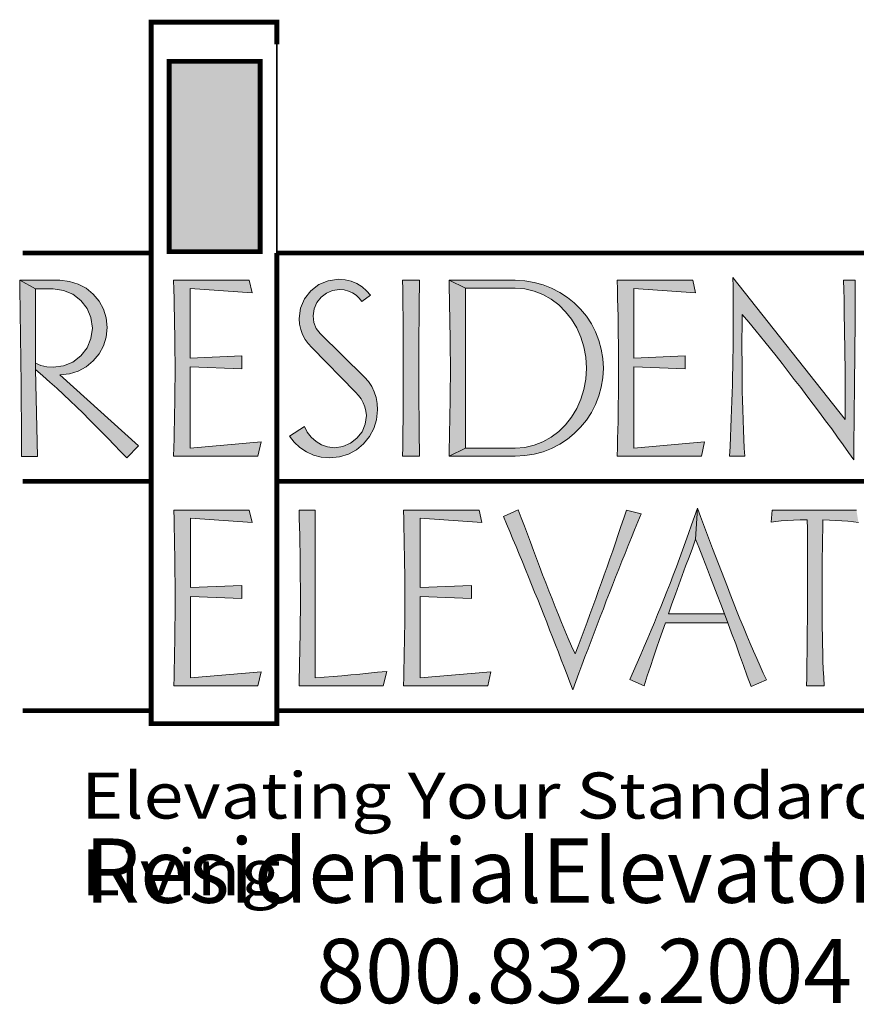
# Model space of a CAD drawing. Units: inches. Extents: x 15.6 to 23.4, y 8 to 18.2.
# Drawn here: x 21.7 to 22.7, y 8 to 9.2 of the extents above; entities that cross this region are included whole.
import ezdxf

# ---------------------------------------------------------------- set-up
doc = ezdxf.new("R2010")
doc.units = ezdxf.units.IN
doc.header["$MEASUREMENT"] = 0
doc.layers.add('LAYER_1', color=7, linetype='Continuous', lineweight=0)
doc.layers.add('PDF_Text', color=7, linetype='Continuous')
doc.styles.add('PDF Arial', font='arial.ttf')

msp = doc.modelspace()

# ---------------------------------------------------------------- hatches: boundary and pattern name
at = {"linetype": 'Continuous', "lineweight": 0, "ltscale": 0.02729, "true_color": 0xe3d173}
msp.add_hatch(color=53, dxfattribs=at).paths.add_polyline_path([(21.9852, 8.9296), (21.8726, 8.9296), (21.8726, 9.1652), (21.9852, 9.1652)])
at = {"linetype": 'Continuous', "lineweight": 0, "ltscale": 0.02729, "true_color": 0x021b37}
for points in [[(21.8346, 8.6895), (21.8202, 8.6745), (21.8124, 8.6826), (21.8047, 8.6905), (21.7969, 8.6985), (21.7892, 8.7064), (21.7814, 8.7142), (21.7737, 8.722), (21.766, 8.7298), (21.7581, 8.7375), (21.75, 8.7452), (21.7418, 8.7529), (21.7334, 8.7606), (21.7248, 8.7683), (21.7161, 8.7761), (21.7071, 8.7838), (21.7071, 8.7917), (21.714, 8.7889), (21.7213, 8.7871), (21.729, 8.7866), (21.742, 8.7884), (21.7535, 8.793), (21.7634, 8.8007), (21.7711, 8.8106), (21.7758, 8.8221), (21.7777, 8.8351), (21.7758, 8.8481), (21.7711, 8.8595), (21.7634, 8.8693), (21.7535, 8.877), (21.742, 8.8817), (21.729, 8.8835), (21.7071, 8.8835), (21.6877, 8.8943), (21.7374, 8.8943), (21.7493, 8.8929), (21.7601, 8.8896), (21.7699, 8.8844), (21.7787, 8.8771), (21.786, 8.8683), (21.7912, 8.8585), (21.7945, 8.8477), (21.7957, 8.8358), (21.7945, 8.8239), (21.7912, 8.8131), (21.786, 8.8033), (21.7787, 8.7945), (21.7699, 8.7872), (21.7601, 8.782), (21.7493, 8.7787), (21.7374, 8.7774)], [(21.6897, 8.726), (21.6896, 8.7359), (21.6895, 8.7459), (21.6894, 8.7558), (21.6894, 8.7657), (21.6893, 8.7756), (21.6892, 8.7855), (21.6891, 8.7954), (21.6889, 8.8053), (21.6888, 8.8152), (21.6887, 8.8251), (21.6886, 8.835), (21.6884, 8.8449), (21.6883, 8.8548), (21.6881, 8.8646), (21.688, 8.8745), (21.6878, 8.8844), (21.6877, 8.8943), (21.7071, 8.8835), (21.7071, 8.7917), (21.7071, 8.7838), (21.7095, 8.6764), (21.6899, 8.6764), (21.6899, 8.6864), (21.6898, 8.6963), (21.6898, 8.7062), (21.6897, 8.7161)], [(21.8986, 8.6866), (21.9862, 8.6943), (21.9824, 8.6768), (21.8781, 8.6768), (21.8784, 8.6875), (21.8787, 8.6981), (21.8789, 8.7088), (21.8791, 8.7195), (21.8793, 8.7302), (21.8795, 8.7409), (21.8796, 8.7516), (21.8797, 8.7623), (21.8798, 8.773), (21.8798, 8.7836), (21.8798, 8.7944), (21.8797, 8.8053), (21.8796, 8.8162), (21.8795, 8.8272), (21.8793, 8.8382), (21.8791, 8.8493), (21.8789, 8.8605), (21.8787, 8.8717), (21.8784, 8.883), (21.8781, 8.8943), (21.9716, 8.8943), (21.9752, 8.8786), (21.8986, 8.8841), (21.8986, 8.7981), (21.9623, 8.8008), (21.9623, 8.7845), (21.8986, 8.7871)], [(22.0607, 8.6755), (22.0511, 8.6779), (22.0423, 8.6819), (22.0342, 8.6873), (22.0273, 8.6938), (22.0215, 8.7014), (22.0399, 8.7134), (22.0434, 8.7062), (22.0482, 8.7), (22.0542, 8.6947), (22.0611, 8.6906), (22.0686, 8.6881), (22.0769, 8.6871), (22.0874, 8.6886), (22.0967, 8.6926), (22.1048, 8.6988), (22.1111, 8.7069), (22.115, 8.7163), (22.1165, 8.7268), (22.116, 8.7324), (22.1147, 8.7377), (22.1127, 8.7427), (22.1099, 8.7475), (22.1068, 8.7519), (22.1032, 8.7559), (22.049, 8.8112), (22.0445, 8.8159), (22.0407, 8.8212), (22.0376, 8.827), (22.0353, 8.8332), (22.0339, 8.8399), (22.0333, 8.8468), (22.0352, 8.8599), (22.04, 8.8713), (22.0478, 8.8812), (22.0578, 8.889), (22.0694, 8.8937), (22.0824, 8.8955), (22.0903, 8.8949), (22.0977, 8.8931), (22.1048, 8.8902), (22.1111, 8.8862), (22.1168, 8.8814), (22.1216, 8.8757), (22.111, 8.868), (22.1077, 8.8723), (22.1038, 8.8759), (22.0993, 8.8788), (22.0943, 8.881), (22.089, 8.8824), (22.0834, 8.8829), (22.0747, 8.8817), (22.067, 8.8785), (22.0604, 8.8733), (22.0551, 8.8667), (22.0519, 8.8591), (22.0506, 8.8504), (22.0515, 8.8421), (22.0545, 8.8347), (22.0593, 8.8284), (22.1142, 8.7745), (22.119, 8.7691), (22.1231, 8.763), (22.1263, 8.7563), (22.1286, 8.7491), (22.1299, 8.7417), (22.1304, 8.7339), (22.1291, 8.7218), (22.1258, 8.7108), (22.1204, 8.7008), (22.113, 8.6919), (22.1041, 8.6845), (22.0942, 8.6792), (22.0831, 8.6758), (22.071, 8.6745)], [(22.1612, 8.6768), (22.1614, 8.6877), (22.1616, 8.6985), (22.1617, 8.7094), (22.1618, 8.7203), (22.1619, 8.7312), (22.162, 8.742), (22.162, 8.7529), (22.162, 8.7638), (22.1621, 8.7746), (22.1621, 8.7855), (22.1621, 8.7964), (22.162, 8.8072), (22.162, 8.8181), (22.162, 8.829), (22.1619, 8.8399), (22.1618, 8.8507), (22.1617, 8.8616), (22.1616, 8.8725), (22.1614, 8.8834), (22.1612, 8.8943), (22.1822, 8.8943), (22.1821, 8.8838), (22.1819, 8.8733), (22.1818, 8.8629), (22.1817, 8.8524), (22.1816, 8.8419), (22.1815, 8.8314), (22.1814, 8.8209), (22.1814, 8.8105), (22.1814, 8.8), (22.1814, 8.7895), (22.1814, 8.7793), (22.1814, 8.769), (22.1814, 8.7588), (22.1815, 8.7486), (22.1815, 8.7383), (22.1816, 8.7281), (22.1817, 8.7178), (22.1818, 8.7076), (22.1819, 8.6973), (22.1821, 8.687), (22.1822, 8.6768)], [(22.2392, 8.6866), (22.2187, 8.6768), (22.219, 8.6875), (22.2193, 8.6981), (22.2195, 8.7088), (22.2197, 8.7195), (22.2199, 8.7302), (22.22, 8.7409), (22.2202, 8.7516), (22.2203, 8.7623), (22.2204, 8.773), (22.2204, 8.7836), (22.2204, 8.7944), (22.2203, 8.8053), (22.2202, 8.8162), (22.22, 8.8272), (22.2199, 8.8382), (22.2197, 8.8493), (22.2195, 8.8605), (22.2193, 8.8717), (22.219, 8.883), (22.2187, 8.8943), (22.2392, 8.8845)], [(22.3629, 8.7156), (22.3703, 8.7251), (22.3767, 8.7356), (22.3819, 8.7471), (22.3856, 8.7592), (22.388, 8.772), (22.3889, 8.7855), (22.388, 8.799), (22.3856, 8.8118), (22.3819, 8.8239), (22.3767, 8.8354), (22.3703, 8.846), (22.3629, 8.8554), (22.3545, 8.8637), (22.345, 8.8709), (22.3348, 8.8768), (22.324, 8.881), (22.3126, 8.8836), (22.3006, 8.8845), (22.2392, 8.8845), (22.2187, 8.8943), (22.3006, 8.8943), (22.3126, 8.8936), (22.3241, 8.8917), (22.3351, 8.8887), (22.3456, 8.8846), (22.3557, 8.8793), (22.3651, 8.8731), (22.3737, 8.8662), (22.3815, 8.8584), (22.3886, 8.8498), (22.3948, 8.8404), (22.4, 8.8304), (22.4041, 8.8199), (22.407, 8.8089), (22.4089, 8.7975), (22.4096, 8.7855), (22.4089, 8.7736), (22.407, 8.7621), (22.4041, 8.7512), (22.4, 8.7407), (22.3948, 8.7306), (22.3886, 8.7212), (22.3815, 8.7126), (22.3737, 8.7048), (22.3651, 8.6978), (22.3557, 8.6916), (22.3456, 8.6863), (22.3351, 8.6822), (22.3241, 8.6793), (22.3126, 8.6774), (22.3006, 8.6768), (22.2187, 8.6768), (22.2392, 8.6866), (22.3006, 8.6866), (22.3126, 8.6875), (22.324, 8.6901), (22.3348, 8.6942), (22.345, 8.7), (22.3545, 8.7073)], [(22.4472, 8.6866), (22.5348, 8.6943), (22.531, 8.6768), (22.4268, 8.6768), (22.4271, 8.6875), (22.4273, 8.6981), (22.4276, 8.7088), (22.4278, 8.7195), (22.4279, 8.7302), (22.4281, 8.7409), (22.4282, 8.7516), (22.4283, 8.7623), (22.4284, 8.773), (22.4285, 8.7836), (22.4284, 8.7944), (22.4283, 8.8053), (22.4282, 8.8162), (22.4281, 8.8272), (22.4279, 8.8382), (22.4278, 8.8493), (22.4276, 8.8605), (22.4273, 8.8717), (22.4271, 8.883), (22.4268, 8.8943), (22.5202, 8.8943), (22.5238, 8.8786), (22.4472, 8.8841), (22.4472, 8.7981), (22.5109, 8.8008), (22.5109, 8.7845), (22.4472, 8.7871)], [(22.5669, 8.7006), (22.5674, 8.712), (22.5678, 8.7231), (22.5682, 8.734), (22.5686, 8.7446), (22.5689, 8.7549), (22.5693, 8.7649), (22.5695, 8.776), (22.5698, 8.787), (22.5699, 8.7979), (22.5701, 8.8087), (22.5702, 8.8193), (22.5703, 8.8298), (22.5703, 8.8401), (22.5703, 8.8515), (22.5702, 8.863), (22.5701, 8.8745), (22.57, 8.8861), (22.5698, 8.8977), (22.7087, 8.7219), (22.7087, 8.7355), (22.7087, 8.7491), (22.7087, 8.7628), (22.7086, 8.7753), (22.7086, 8.7879), (22.7085, 8.8007), (22.7083, 8.8135), (22.7081, 8.8265), (22.708, 8.8374), (22.7077, 8.8485), (22.7075, 8.8597), (22.7073, 8.8711), (22.707, 8.8826), (22.7068, 8.8943), (22.7212, 8.8943), (22.7211, 8.8806), (22.7211, 8.8674), (22.721, 8.8548), (22.721, 8.8427), (22.7209, 8.8311), (22.7207, 8.8173), (22.7206, 8.8038), (22.7205, 8.7907), (22.7204, 8.778), (22.7202, 8.7653), (22.7201, 8.7527), (22.72, 8.74), (22.7198, 8.7274), (22.7197, 8.7143), (22.7196, 8.7008), (22.7195, 8.6868), (22.7193, 8.6723), (22.713, 8.6813), (22.7063, 8.6907), (22.6993, 8.7003), (22.6921, 8.7103), (22.6846, 8.7205), (22.6769, 8.7308), (22.6692, 8.7411), (22.6615, 8.7513), (22.6537, 8.7615), (22.6458, 8.7716), (22.6381, 8.7816), (22.6306, 8.7913), (22.6233, 8.8006), (22.6163, 8.8095), (22.6094, 8.8181), (22.5988, 8.8312), (22.5895, 8.8426), (22.5815, 8.852), (22.5812, 8.8368), (22.5811, 8.8217), (22.5811, 8.8069), (22.5812, 8.794), (22.5812, 8.7814), (22.5814, 8.7691), (22.5815, 8.7571), (22.5817, 8.7455), (22.582, 8.7342), (22.5824, 8.7212), (22.5829, 8.709), (22.5834, 8.6975), (22.584, 8.6867), (22.5846, 8.6768), (22.5658, 8.6768), (22.5664, 8.6888)], [(21.9717, 8.61), (21.9753, 8.5945), (21.8988, 8.6), (21.8988, 8.514), (21.9623, 8.5165), (21.9623, 8.5004), (21.8988, 8.503), (21.8988, 8.4023), (21.9864, 8.41), (21.9824, 8.3926), (21.8783, 8.3926), (21.8786, 8.4033), (21.8788, 8.4139), (21.8791, 8.4246), (21.8793, 8.4353), (21.8794, 8.4459), (21.8796, 8.4566), (21.8797, 8.4673), (21.8798, 8.478), (21.8798, 8.4887), (21.8798, 8.4993), (21.8798, 8.5102), (21.8798, 8.521), (21.8797, 8.5319), (21.8796, 8.5429), (21.8794, 8.554), (21.8793, 8.565), (21.8791, 8.5762), (21.8788, 8.5874), (21.8786, 8.5987), (21.8783, 8.61)], [(22.0332, 8.3926), (22.0334, 8.4028), (22.0337, 8.413), (22.0339, 8.4231), (22.0341, 8.4333), (22.0343, 8.4434), (22.0344, 8.4536), (22.0346, 8.4637), (22.0347, 8.4738), (22.0348, 8.4839), (22.0348, 8.4939), (22.0349, 8.504), (22.0348, 8.5149), (22.0347, 8.5257), (22.0346, 8.5365), (22.0345, 8.5472), (22.0344, 8.5578), (22.0342, 8.5684), (22.034, 8.5789), (22.0337, 8.5893), (22.0335, 8.5997), (22.0332, 8.61), (22.0533, 8.61), (22.0533, 8.4023), (22.0642, 8.4031), (22.0752, 8.404), (22.0862, 8.405), (22.0972, 8.406), (22.1082, 8.407), (22.1193, 8.4081), (22.1304, 8.4092), (22.1416, 8.4104), (22.1371, 8.3926)], [(22.1829, 8.514), (22.2466, 8.5165), (22.2466, 8.5004), (22.1829, 8.503), (22.1829, 8.4023), (22.2705, 8.41), (22.2667, 8.3926), (22.1624, 8.3926), (22.1627, 8.4033), (22.163, 8.4139), (22.1632, 8.4246), (22.1634, 8.4353), (22.1636, 8.4459), (22.1638, 8.4566), (22.1639, 8.4673), (22.164, 8.478), (22.1641, 8.4887), (22.1641, 8.4993), (22.1641, 8.5102), (22.164, 8.521), (22.1639, 8.5319), (22.1638, 8.5429), (22.1636, 8.554), (22.1634, 8.565), (22.1632, 8.5762), (22.163, 8.5874), (22.1627, 8.5987), (22.1624, 8.61), (22.256, 8.61), (22.2595, 8.5945), (22.1829, 8.6)], [(22.2899, 8.5928), (22.286, 8.6022), (22.3044, 8.6103), (22.3081, 8.6002), (22.3119, 8.5902), (22.3156, 8.5801), (22.3194, 8.5701), (22.3232, 8.56), (22.3269, 8.55), (22.3307, 8.54), (22.3345, 8.53), (22.3383, 8.52), (22.3422, 8.5101), (22.3461, 8.5002), (22.35, 8.4903), (22.354, 8.4805), (22.358, 8.4707), (22.3621, 8.461), (22.3662, 8.4512), (22.3704, 8.4415), (22.3746, 8.4319), (22.3783, 8.4417), (22.382, 8.4515), (22.3857, 8.4613), (22.3894, 8.4711), (22.393, 8.4809), (22.3967, 8.4907), (22.4002, 8.5005), (22.4038, 8.5104), (22.4073, 8.5202), (22.4108, 8.5299), (22.4143, 8.5398), (22.4177, 8.5497), (22.4212, 8.5596), (22.4246, 8.5696), (22.428, 8.5797), (22.4314, 8.5897), (22.4348, 8.5999), (22.4381, 8.61), (22.4564, 8.6052), (22.4523, 8.5954), (22.4483, 8.5856), (22.4443, 8.5759), (22.4404, 8.5661), (22.4364, 8.5563), (22.4325, 8.5466), (22.4286, 8.5368), (22.4247, 8.527), (22.4209, 8.5172), (22.4171, 8.5074), (22.4133, 8.4976), (22.4096, 8.4878), (22.4058, 8.478), (22.402, 8.4681), (22.3983, 8.4582), (22.3945, 8.4483), (22.3907, 8.4383), (22.3869, 8.4282), (22.3831, 8.4181), (22.3793, 8.408), (22.3755, 8.3979), (22.3717, 8.3876), (22.3682, 8.3969), (22.3647, 8.4062), (22.3612, 8.4154), (22.3576, 8.4247), (22.354, 8.434), (22.3504, 8.4433), (22.3468, 8.4526), (22.3432, 8.4619), (22.3395, 8.4712), (22.3358, 8.4805), (22.3321, 8.4898), (22.3284, 8.4992), (22.3246, 8.5085), (22.3209, 8.5178), (22.3171, 8.5272), (22.3133, 8.5366), (22.3094, 8.5459), (22.3056, 8.5553), (22.3017, 8.5647), (22.2978, 8.5741), (22.2939, 8.5835)], [(22.447, 8.4108), (22.4515, 8.421), (22.456, 8.4312), (22.4603, 8.4413), (22.4646, 8.4513), (22.4687, 8.4612), (22.4728, 8.4709), (22.4768, 8.4806), (22.4807, 8.4902), (22.4845, 8.4996), (22.4882, 8.509), (22.4922, 8.5193), (22.4961, 8.5295), (22.5, 8.5398), (22.5039, 8.5502), (22.5077, 8.5605), (22.5114, 8.5708), (22.5151, 8.5811), (22.5188, 8.5915), (22.5223, 8.6019), (22.5259, 8.6122), (22.5238, 8.574), (22.5197, 8.5629), (22.5156, 8.5517), (22.5114, 8.5404), (22.5073, 8.5291), (22.5031, 8.5176), (22.4989, 8.5059), (22.4945, 8.4938), (22.4901, 8.4814), (22.5593, 8.4814), (22.5634, 8.4704), (22.4863, 8.4704), (22.4827, 8.4603), (22.4791, 8.4499), (22.4755, 8.4391), (22.4717, 8.428), (22.4679, 8.4166), (22.464, 8.4048), (22.46, 8.3926), (22.4424, 8.4004)], [(22.5877, 8.4046), (22.583, 8.4177), (22.5782, 8.431), (22.5733, 8.4443), (22.5683, 8.4575), (22.5634, 8.4704), (22.5593, 8.4814), (22.5548, 8.4935), (22.5505, 8.505), (22.5463, 8.5159), (22.5423, 8.5264), (22.5384, 8.5363), (22.5327, 8.5514), (22.5278, 8.5639), (22.5238, 8.574), (22.5259, 8.6122), (22.5297, 8.6021), (22.5335, 8.5921), (22.5373, 8.5822), (22.541, 8.5723), (22.5448, 8.5625), (22.5485, 8.5529), (22.5521, 8.5433), (22.5558, 8.5338), (22.5594, 8.5243), (22.563, 8.515), (22.5666, 8.5057), (22.5701, 8.4966), (22.5743, 8.4858), (22.5786, 8.4752), (22.5828, 8.4649), (22.5869, 8.4548), (22.5911, 8.445), (22.5953, 8.4354), (22.5994, 8.4261), (22.6035, 8.417), (22.6075, 8.4082), (22.6116, 8.3997), (22.5923, 8.3916)], [(22.7252, 8.5945), (22.7189, 8.5954), (22.712, 8.5961), (22.7047, 8.5967), (22.6971, 8.5972), (22.6893, 8.5975), (22.6813, 8.5978), (22.681, 8.5863), (22.6807, 8.5748), (22.6805, 8.5633), (22.6804, 8.5518), (22.6802, 8.5403), (22.6802, 8.5289), (22.6801, 8.5174), (22.6801, 8.5059), (22.6801, 8.4955), (22.6801, 8.4852), (22.6802, 8.4748), (22.6803, 8.4645), (22.6805, 8.4542), (22.6807, 8.4439), (22.681, 8.4336), (22.6813, 8.4234), (22.6817, 8.4131), (22.6822, 8.4029), (22.6827, 8.3926), (22.661, 8.3926), (22.6612, 8.4026), (22.6613, 8.4125), (22.6615, 8.4225), (22.6616, 8.4325), (22.6617, 8.4424), (22.6618, 8.4524), (22.6619, 8.4624), (22.662, 8.4723), (22.6621, 8.4823), (22.6621, 8.4923), (22.6622, 8.5023), (22.6622, 8.5122), (22.6622, 8.5222), (22.6622, 8.5322), (22.6622, 8.5422), (22.6623, 8.5533), (22.6622, 8.5645), (22.6622, 8.5756), (22.662, 8.5868), (22.6618, 8.5979), (22.6532, 8.5978), (22.6449, 8.5975), (22.6369, 8.5971), (22.6295, 8.5965), (22.623, 8.5958), (22.6171, 8.595), (22.6186, 8.61), (22.7226, 8.61)]]:
    msp.add_hatch(color=168, dxfattribs=at).paths.add_polyline_path(points)

# ---------------------------------------------------------------- linework, layer by layer
at = {"color": 168, "linetype": 'Continuous', "lineweight": 0, "ltscale": 33.645375, "true_color": 0x021b37}
for p, q in [((21.7071, 8.8835), (21.6877, 8.8943)), ((22.2392, 8.8845), (22.2187, 8.8943)), ((21.7071, 8.7838), (21.7071, 8.7917)), ((22.2392, 8.6866), (22.2187, 8.6768)), ((22.5259, 8.6122), (22.5238, 8.574)), ((22.5634, 8.4704), (22.5593, 8.4814))]:
    msp.add_line(p, q, dxfattribs=at)
at = {"color": 42, "linetype": 'Continuous', "lineweight": 0, "ltscale": 0.37637, "true_color": 0xd3a400, "const_width": 0.00598}
for points in [[(21.8502, 8.928), (21.6913, 8.928)], [(21.8505, 8.6456), (21.6915, 8.6456)], [(21.8502, 8.3617), (21.6913, 8.3617)]]:
    msp.add_lwpolyline(points, dxfattribs=at)
at = {"layer": 'LAYER_1', "color": 42, "linetype": 'Continuous', "lineweight": 0, "ltscale": 0.37637, "true_color": 0xd3a400, "const_width": 0.00598, "flags": 128}
msp.add_lwpolyline([(22.0058, 8.928), (22.0058, 8.3457), (21.8502, 8.3457), (21.8502, 9.2137), (22.0058, 9.2137), (22.0058, 9.1862)], dxfattribs=at)
at = {"layer": 'LAYER_1', "color": 42, "linetype": 'Continuous', "lineweight": 0, "ltscale": 16.822688, "true_color": 0xd3a400, "const_width": 0.00199}
msp.add_lwpolyline([(22.0058, 9.1862), (22.0058, 8.928)], dxfattribs=at)
at = {"layer": 'LAYER_1', "color": 168, "linetype": 'Continuous', "lineweight": 0, "ltscale": 0.37637, "true_color": 0x021b37, "const_width": 0.00598, "flags": 128}
msp.add_lwpolyline([(21.8726, 9.1652), (21.9852, 9.1652), (21.9852, 8.9296), (21.8726, 8.9296), (21.8726, 9.1652)], close=True, dxfattribs=at)
at = {"layer": 'LAYER_1', "color": 42, "linetype": 'Continuous', "lineweight": 0, "ltscale": 0.37637, "true_color": 0xd3a400, "const_width": 0.00598}
for points in [[(22.0058, 8.928), (23.2497, 8.928)], [(22.006, 8.6456), (23.2499, 8.6456)], [(22.0058, 8.3617), (23.2499, 8.3617)]]:
    msp.add_lwpolyline(points, dxfattribs=at)
at = {"layer": 'LAYER_1', "color": 168, "linetype": 'Continuous', "lineweight": 0, "ltscale": 33.645375, "true_color": 0x021b37, "flags": 128}
for points in [[(21.7374, 8.8943), (21.7493, 8.8929), (21.7601, 8.8896), (21.7699, 8.8844), (21.7787, 8.8771), (21.786, 8.8683), (21.7912, 8.8585), (21.7945, 8.8477), (21.7957, 8.8358), (21.7945, 8.8239), (21.7912, 8.8131), (21.786, 8.8033), (21.7787, 8.7945), (21.7699, 8.7872), (21.7601, 8.782), (21.7493, 8.7787), (21.7374, 8.7774), (21.8346, 8.6895), (21.8202, 8.6745), (21.8124, 8.6826), (21.8047, 8.6905), (21.7969, 8.6985), (21.7892, 8.7064), (21.7814, 8.7142), (21.7737, 8.722), (21.766, 8.7298), (21.7581, 8.7375), (21.75, 8.7452), (21.7418, 8.7529), (21.7334, 8.7606), (21.7248, 8.7683), (21.7161, 8.7761), (21.7071, 8.7838), (21.7095, 8.6764), (21.6899, 8.6764), (21.6899, 8.6864), (21.6898, 8.6963), (21.6898, 8.7062), (21.6897, 8.7161), (21.6897, 8.726), (21.6896, 8.7359), (21.6895, 8.7459), (21.6894, 8.7558), (21.6894, 8.7657), (21.6893, 8.7756), (21.6892, 8.7855), (21.6891, 8.7954), (21.6889, 8.8053), (21.6888, 8.8152), (21.6887, 8.8251), (21.6886, 8.835), (21.6884, 8.8449), (21.6883, 8.8548), (21.6881, 8.8646), (21.688, 8.8745), (21.6878, 8.8844), (21.6877, 8.8943), (21.7374, 8.8943)], [(21.8986, 8.7981), (21.9623, 8.8008), (21.9623, 8.7845), (21.8986, 8.7871), (21.8986, 8.6866), (21.9862, 8.6943), (21.9824, 8.6768), (21.8781, 8.6768), (21.8784, 8.6875), (21.8787, 8.6981), (21.8789, 8.7088), (21.8791, 8.7195), (21.8793, 8.7302), (21.8795, 8.7409), (21.8796, 8.7516), (21.8797, 8.7623), (21.8798, 8.773), (21.8798, 8.7836), (21.8798, 8.7944), (21.8797, 8.8053), (21.8796, 8.8162), (21.8795, 8.8272), (21.8793, 8.8382), (21.8791, 8.8493), (21.8789, 8.8605), (21.8787, 8.8717), (21.8784, 8.883), (21.8781, 8.8943), (21.9716, 8.8943), (21.9752, 8.8786), (21.8986, 8.8841), (21.8986, 8.7981)], [(22.111, 8.868), (22.1077, 8.8723), (22.1038, 8.8759), (22.0993, 8.8788), (22.0943, 8.881), (22.089, 8.8824), (22.0834, 8.8829), (22.0747, 8.8817), (22.067, 8.8785), (22.0604, 8.8733), (22.0551, 8.8667), (22.0519, 8.8591), (22.0506, 8.8504), (22.0515, 8.8421), (22.0545, 8.8347), (22.0593, 8.8284), (22.1142, 8.7745), (22.119, 8.7691), (22.1231, 8.763), (22.1263, 8.7563), (22.1286, 8.7491), (22.1299, 8.7417), (22.1304, 8.7339), (22.1291, 8.7218), (22.1258, 8.7108), (22.1204, 8.7008), (22.113, 8.6919), (22.1041, 8.6845), (22.0942, 8.6792), (22.0831, 8.6758), (22.071, 8.6745), (22.0607, 8.6755), (22.0511, 8.6779), (22.0423, 8.6819), (22.0342, 8.6873), (22.0273, 8.6938), (22.0215, 8.7014), (22.0399, 8.7134), (22.0434, 8.7062), (22.0482, 8.7), (22.0542, 8.6947), (22.0611, 8.6906), (22.0686, 8.6881), (22.0769, 8.6871), (22.0874, 8.6886), (22.0967, 8.6926), (22.1048, 8.6988), (22.1111, 8.7069), (22.115, 8.7163), (22.1165, 8.7268), (22.116, 8.7324), (22.1147, 8.7377), (22.1127, 8.7427), (22.1099, 8.7475), (22.1068, 8.7519), (22.1032, 8.7559), (22.049, 8.8112), (22.0445, 8.8159), (22.0407, 8.8212), (22.0376, 8.827), (22.0353, 8.8332), (22.0339, 8.8399), (22.0333, 8.8468), (22.0352, 8.8599), (22.04, 8.8713), (22.0478, 8.8812), (22.0578, 8.889), (22.0694, 8.8937), (22.0824, 8.8955), (22.0903, 8.8949), (22.0977, 8.8931), (22.1048, 8.8902), (22.1111, 8.8862), (22.1168, 8.8814), (22.1216, 8.8757), (22.111, 8.868)], [(22.1612, 8.8943), (22.1822, 8.8943), (22.1821, 8.8838), (22.1819, 8.8733), (22.1818, 8.8629), (22.1817, 8.8524), (22.1816, 8.8419), (22.1815, 8.8314), (22.1814, 8.8209), (22.1814, 8.8105), (22.1814, 8.8), (22.1814, 8.7895), (22.1814, 8.7793), (22.1814, 8.769), (22.1814, 8.7588), (22.1815, 8.7486), (22.1815, 8.7383), (22.1816, 8.7281), (22.1817, 8.7178), (22.1818, 8.7076), (22.1819, 8.6973), (22.1821, 8.687), (22.1822, 8.6768), (22.1612, 8.6768), (22.1614, 8.6877), (22.1616, 8.6985), (22.1617, 8.7094), (22.1618, 8.7203), (22.1619, 8.7312), (22.162, 8.742), (22.162, 8.7529), (22.162, 8.7638), (22.1621, 8.7746), (22.1621, 8.7855), (22.1621, 8.7964), (22.162, 8.8072), (22.162, 8.8181), (22.162, 8.829), (22.1619, 8.8399), (22.1618, 8.8507), (22.1617, 8.8616), (22.1616, 8.8725), (22.1614, 8.8834), (22.1612, 8.8943)], [(22.3006, 8.6768), (22.2187, 8.6768), (22.219, 8.6875), (22.2193, 8.6981), (22.2195, 8.7088), (22.2197, 8.7195), (22.2199, 8.7302), (22.22, 8.7409), (22.2202, 8.7516), (22.2203, 8.7623), (22.2204, 8.773), (22.2204, 8.7836), (22.2204, 8.7944), (22.2203, 8.8053), (22.2202, 8.8162), (22.22, 8.8272), (22.2199, 8.8382), (22.2197, 8.8493), (22.2195, 8.8605), (22.2193, 8.8717), (22.219, 8.883), (22.2187, 8.8943), (22.3006, 8.8943), (22.3126, 8.8936), (22.3241, 8.8917), (22.3351, 8.8887), (22.3456, 8.8846), (22.3557, 8.8793), (22.3651, 8.8731), (22.3737, 8.8662), (22.3815, 8.8584), (22.3886, 8.8498), (22.3948, 8.8404), (22.4, 8.8304), (22.4041, 8.8199), (22.407, 8.8089), (22.4089, 8.7975), (22.4096, 8.7855), (22.4089, 8.7736), (22.407, 8.7621), (22.4041, 8.7512), (22.4, 8.7407), (22.3948, 8.7306), (22.3886, 8.7212), (22.3815, 8.7126), (22.3737, 8.7048), (22.3651, 8.6978), (22.3557, 8.6916), (22.3456, 8.6863), (22.3351, 8.6822), (22.3241, 8.6793), (22.3126, 8.6774), (22.3006, 8.6768)], [(22.4472, 8.7981), (22.5109, 8.8008), (22.5109, 8.7845), (22.4472, 8.7871), (22.4472, 8.6866), (22.5348, 8.6943), (22.531, 8.6768), (22.4268, 8.6768), (22.4271, 8.6875), (22.4273, 8.6981), (22.4276, 8.7088), (22.4278, 8.7195), (22.4279, 8.7302), (22.4281, 8.7409), (22.4282, 8.7516), (22.4283, 8.7623), (22.4284, 8.773), (22.4285, 8.7836), (22.4284, 8.7944), (22.4283, 8.8053), (22.4282, 8.8162), (22.4281, 8.8272), (22.4279, 8.8382), (22.4278, 8.8493), (22.4276, 8.8605), (22.4273, 8.8717), (22.4271, 8.883), (22.4268, 8.8943), (22.5202, 8.8943), (22.5238, 8.8786), (22.4472, 8.8841), (22.4472, 8.7981)], [(22.5846, 8.6768), (22.5658, 8.6768), (22.5664, 8.6888), (22.5669, 8.7006), (22.5674, 8.712), (22.5678, 8.7231), (22.5682, 8.734), (22.5686, 8.7446), (22.5689, 8.7549), (22.5693, 8.7649), (22.5695, 8.776), (22.5698, 8.787), (22.5699, 8.7979), (22.5701, 8.8087), (22.5702, 8.8193), (22.5703, 8.8298), (22.5703, 8.8401), (22.5703, 8.8515), (22.5702, 8.863), (22.5701, 8.8745), (22.57, 8.8861), (22.5698, 8.8977), (22.7087, 8.7219), (22.7087, 8.7355), (22.7087, 8.7491), (22.7087, 8.7628), (22.7086, 8.7753), (22.7086, 8.7879), (22.7085, 8.8007), (22.7083, 8.8135), (22.7081, 8.8265), (22.708, 8.8374), (22.7077, 8.8485), (22.7075, 8.8597), (22.7073, 8.8711), (22.707, 8.8826), (22.7068, 8.8943), (22.7212, 8.8943), (22.7211, 8.8806), (22.7211, 8.8674), (22.721, 8.8548), (22.721, 8.8427), (22.7209, 8.8311), (22.7207, 8.8173), (22.7206, 8.8038), (22.7205, 8.7907), (22.7204, 8.778), (22.7202, 8.7653), (22.7201, 8.7527), (22.72, 8.74), (22.7198, 8.7274), (22.7197, 8.7143), (22.7196, 8.7008), (22.7195, 8.6868), (22.7193, 8.6723), (22.713, 8.6813), (22.7063, 8.6907), (22.6993, 8.7003), (22.6921, 8.7103), (22.6846, 8.7205), (22.6769, 8.7308), (22.6692, 8.7411), (22.6615, 8.7513), (22.6537, 8.7615), (22.6458, 8.7716), (22.6381, 8.7816), (22.6306, 8.7913), (22.6233, 8.8006), (22.6163, 8.8095), (22.6094, 8.8181), (22.5988, 8.8312), (22.5895, 8.8426), (22.5815, 8.852), (22.5812, 8.8368), (22.5811, 8.8217), (22.5811, 8.8069), (22.5812, 8.794), (22.5812, 8.7814), (22.5814, 8.7691), (22.5815, 8.7571), (22.5817, 8.7455), (22.582, 8.7342), (22.5824, 8.7212), (22.5829, 8.709), (22.5834, 8.6975), (22.584, 8.6867), (22.5846, 8.6768)], [(21.729, 8.8835), (21.7071, 8.8835), (21.7071, 8.7917), (21.714, 8.7889), (21.7213, 8.7871), (21.729, 8.7866), (21.742, 8.7884), (21.7535, 8.793), (21.7634, 8.8007), (21.7711, 8.8106), (21.7758, 8.8221), (21.7777, 8.8351), (21.7758, 8.8481), (21.7711, 8.8595), (21.7634, 8.8693), (21.7535, 8.877), (21.742, 8.8817), (21.729, 8.8835)], [(22.2392, 8.6866), (22.3006, 8.6866), (22.3126, 8.6875), (22.324, 8.6901), (22.3348, 8.6942), (22.345, 8.7), (22.3545, 8.7073), (22.3629, 8.7156), (22.3703, 8.7251), (22.3767, 8.7356), (22.3819, 8.7471), (22.3856, 8.7592), (22.388, 8.772), (22.3889, 8.7855), (22.388, 8.799), (22.3856, 8.8118), (22.3819, 8.8239), (22.3767, 8.8354), (22.3703, 8.846), (22.3629, 8.8554), (22.3545, 8.8637), (22.345, 8.8709), (22.3348, 8.8768), (22.324, 8.881), (22.3126, 8.8836), (22.3006, 8.8845), (22.2392, 8.8845), (22.2392, 8.6866)], [(21.8988, 8.514), (21.9623, 8.5165), (21.9623, 8.5004), (21.8988, 8.503), (21.8988, 8.4023), (21.9864, 8.41), (21.9824, 8.3926), (21.8783, 8.3926), (21.8786, 8.4033), (21.8788, 8.4139), (21.8791, 8.4246), (21.8793, 8.4353), (21.8794, 8.4459), (21.8796, 8.4566), (21.8797, 8.4673), (21.8798, 8.478), (21.8798, 8.4887), (21.8798, 8.4993), (21.8798, 8.5102), (21.8798, 8.521), (21.8797, 8.5319), (21.8796, 8.5429), (21.8794, 8.554), (21.8793, 8.565), (21.8791, 8.5762), (21.8788, 8.5874), (21.8786, 8.5987), (21.8783, 8.61), (21.9717, 8.61), (21.9753, 8.5945), (21.8988, 8.6), (21.8988, 8.514)], [(22.0332, 8.3926), (22.0334, 8.4028), (22.0337, 8.413), (22.0339, 8.4231), (22.0341, 8.4333), (22.0343, 8.4434), (22.0344, 8.4536), (22.0346, 8.4637), (22.0347, 8.4738), (22.0348, 8.4839), (22.0348, 8.4939), (22.0349, 8.504), (22.0348, 8.5149), (22.0347, 8.5257), (22.0346, 8.5365), (22.0345, 8.5472), (22.0344, 8.5578), (22.0342, 8.5684), (22.034, 8.5789), (22.0337, 8.5893), (22.0335, 8.5997), (22.0332, 8.61), (22.0533, 8.61), (22.0533, 8.4023), (22.0642, 8.4031), (22.0752, 8.404), (22.0862, 8.405), (22.0972, 8.406), (22.1082, 8.407), (22.1193, 8.4081), (22.1304, 8.4092), (22.1416, 8.4104), (22.1371, 8.3926), (22.0332, 8.3926)], [(22.1829, 8.514), (22.2466, 8.5165), (22.2466, 8.5004), (22.1829, 8.503), (22.1829, 8.4023), (22.2705, 8.41), (22.2667, 8.3926), (22.1624, 8.3926), (22.1627, 8.4033), (22.163, 8.4139), (22.1632, 8.4246), (22.1634, 8.4353), (22.1636, 8.4459), (22.1638, 8.4566), (22.1639, 8.4673), (22.164, 8.478), (22.1641, 8.4887), (22.1641, 8.4993), (22.1641, 8.5102), (22.164, 8.521), (22.1639, 8.5319), (22.1638, 8.5429), (22.1636, 8.554), (22.1634, 8.565), (22.1632, 8.5762), (22.163, 8.5874), (22.1627, 8.5987), (22.1624, 8.61), (22.256, 8.61), (22.2595, 8.5945), (22.1829, 8.6), (22.1829, 8.514)], [(22.286, 8.6022), (22.3044, 8.6103), (22.3081, 8.6002), (22.3119, 8.5902), (22.3156, 8.5801), (22.3194, 8.5701), (22.3232, 8.56), (22.3269, 8.55), (22.3307, 8.54), (22.3345, 8.53), (22.3383, 8.52), (22.3422, 8.5101), (22.3461, 8.5002), (22.35, 8.4903), (22.354, 8.4805), (22.358, 8.4707), (22.3621, 8.461), (22.3662, 8.4512), (22.3704, 8.4415), (22.3746, 8.4319), (22.3783, 8.4417), (22.382, 8.4515), (22.3857, 8.4613), (22.3894, 8.4711), (22.393, 8.4809), (22.3967, 8.4907), (22.4002, 8.5005), (22.4038, 8.5104), (22.4073, 8.5202), (22.4108, 8.5299), (22.4143, 8.5398), (22.4177, 8.5497), (22.4212, 8.5596), (22.4246, 8.5696), (22.428, 8.5797), (22.4314, 8.5897), (22.4348, 8.5999), (22.4381, 8.61), (22.4564, 8.6052), (22.4523, 8.5954), (22.4483, 8.5856), (22.4443, 8.5759), (22.4404, 8.5661), (22.4364, 8.5563), (22.4325, 8.5466), (22.4286, 8.5368), (22.4247, 8.527), (22.4209, 8.5172), (22.4171, 8.5074), (22.4133, 8.4976), (22.4096, 8.4878), (22.4058, 8.478), (22.402, 8.4681), (22.3983, 8.4582), (22.3945, 8.4483), (22.3907, 8.4383), (22.3869, 8.4282), (22.3831, 8.4181), (22.3793, 8.408), (22.3755, 8.3979), (22.3717, 8.3876), (22.3682, 8.3969), (22.3647, 8.4062), (22.3612, 8.4154), (22.3576, 8.4247), (22.354, 8.434), (22.3504, 8.4433), (22.3468, 8.4526), (22.3432, 8.4619), (22.3395, 8.4712), (22.3358, 8.4805), (22.3321, 8.4898), (22.3284, 8.4992), (22.3246, 8.5085), (22.3209, 8.5178), (22.3171, 8.5272), (22.3133, 8.5366), (22.3094, 8.5459), (22.3056, 8.5553), (22.3017, 8.5647), (22.2978, 8.5741), (22.2939, 8.5835), (22.2899, 8.5928), (22.286, 8.6022)], [(22.4863, 8.4704), (22.4827, 8.4603), (22.4791, 8.4499), (22.4755, 8.4391), (22.4717, 8.428), (22.4679, 8.4166), (22.464, 8.4048), (22.46, 8.3926), (22.4424, 8.4004), (22.447, 8.4108), (22.4515, 8.421), (22.456, 8.4312), (22.4603, 8.4413), (22.4646, 8.4513), (22.4687, 8.4612), (22.4728, 8.4709), (22.4768, 8.4806), (22.4807, 8.4902), (22.4845, 8.4996), (22.4882, 8.509), (22.4922, 8.5193), (22.4961, 8.5295), (22.5, 8.5398), (22.5039, 8.5502), (22.5077, 8.5605), (22.5114, 8.5708), (22.5151, 8.5811), (22.5188, 8.5915), (22.5223, 8.6019), (22.5259, 8.6122), (22.5297, 8.6021), (22.5335, 8.5921), (22.5373, 8.5822), (22.541, 8.5723), (22.5448, 8.5625), (22.5485, 8.5529), (22.5521, 8.5433), (22.5558, 8.5338), (22.5594, 8.5243), (22.563, 8.515), (22.5666, 8.5057), (22.5701, 8.4966), (22.5743, 8.4858), (22.5786, 8.4752), (22.5828, 8.4649), (22.5869, 8.4548), (22.5911, 8.445), (22.5953, 8.4354), (22.5994, 8.4261), (22.6035, 8.417), (22.6075, 8.4082), (22.6116, 8.3997), (22.5923, 8.3916), (22.5877, 8.4046), (22.583, 8.4177), (22.5782, 8.431), (22.5733, 8.4443), (22.5683, 8.4575), (22.5634, 8.4704), (22.4863, 8.4704)], [(22.4901, 8.4814), (22.5593, 8.4814), (22.5548, 8.4935), (22.5505, 8.505), (22.5463, 8.5159), (22.5423, 8.5264), (22.5384, 8.5363), (22.5327, 8.5514), (22.5278, 8.5639), (22.5238, 8.574), (22.5197, 8.5629), (22.5156, 8.5517), (22.5114, 8.5404), (22.5073, 8.5291), (22.5031, 8.5176), (22.4989, 8.5059), (22.4945, 8.4938), (22.4901, 8.4814)]]:
    msp.add_lwpolyline(points, close=True, dxfattribs=at)
msp.add_lwpolyline([(22.7252, 8.5945), (22.7189, 8.5954), (22.712, 8.5961), (22.7047, 8.5967), (22.6971, 8.5972), (22.6893, 8.5975), (22.6813, 8.5978), (22.681, 8.5863), (22.6807, 8.5748), (22.6805, 8.5633), (22.6804, 8.5518), (22.6802, 8.5403), (22.6802, 8.5289), (22.6801, 8.5174), (22.6801, 8.5059), (22.6801, 8.4955), (22.6801, 8.4852), (22.6802, 8.4748), (22.6803, 8.4645), (22.6805, 8.4542), (22.6807, 8.4439), (22.681, 8.4336), (22.6813, 8.4234), (22.6817, 8.4131), (22.6822, 8.4029), (22.6827, 8.3926), (22.661, 8.3926), (22.6612, 8.4026), (22.6613, 8.4125), (22.6615, 8.4225), (22.6616, 8.4325), (22.6617, 8.4424), (22.6618, 8.4524), (22.6619, 8.4624), (22.662, 8.4723), (22.6621, 8.4823), (22.6621, 8.4923), (22.6622, 8.5023), (22.6622, 8.5122), (22.6622, 8.5222), (22.6622, 8.5322), (22.6622, 8.5422), (22.6623, 8.5533), (22.6622, 8.5645), (22.6622, 8.5756), (22.662, 8.5868), (22.6618, 8.5979), (22.6618, 8.5979), (22.6532, 8.5978), (22.6449, 8.5975), (22.6369, 8.5971), (22.6295, 8.5965), (22.623, 8.5958), (22.6171, 8.595), (22.6186, 8.61), (22.7226, 8.61)], dxfattribs=at)

# ---------------------------------------------------------------- texts
at = {"char_height": 0.079536, "attachment_point": 7, "style": 'PDF Arial'}
for s, insert in [('ResidentialElevators.com', (21.7676, 8.0992)), ('800.832.2004', (22.0546, 7.975))]:
    msp.add_mtext(s, dxfattribs=dict(at, insert=insert))
at = {"layer": 'PDF_Text', "color": 168, "true_color": 0x011b37, "insert": (21.7636, 8.2852), "char_height": 0.056957, "width": 1.353079, "attachment_point": 1, "style": 'PDF Arial'}
msp.add_mtext('{\\fCorbel Light|b0|i1|c0|p34;\\W1.14;Elevating Your Standard of Living}', dxfattribs=at)

doc.saveas('drawing.dxf')
